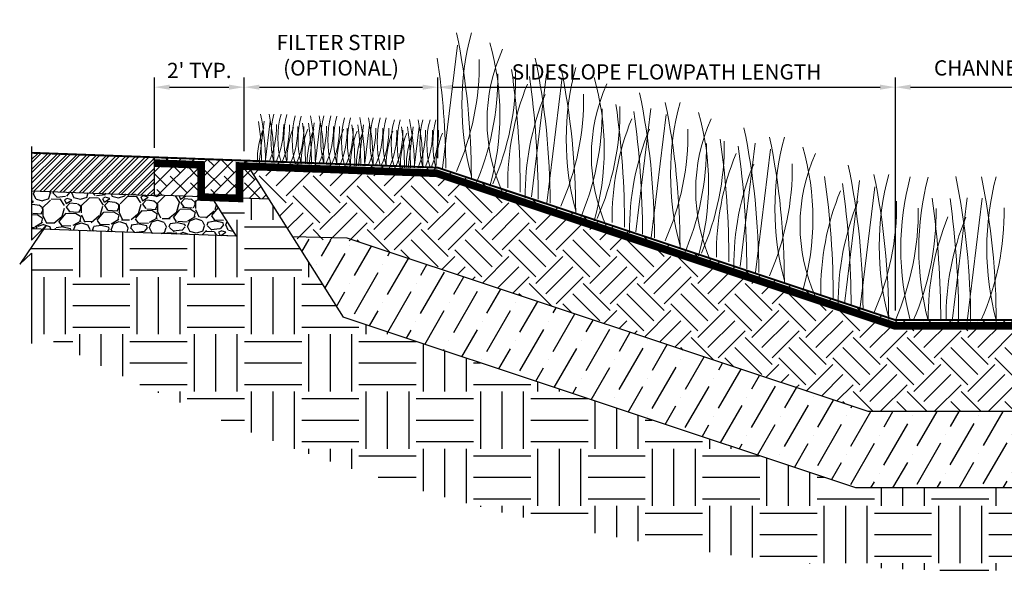
# Model space of a CAD drawing. Units: feet. Extents: x -33 to 109, y -107 to -10.
# Drawn here: x -4 to 8, y -17 to -10 of the extents above; entities that cross this region are included whole.
import ezdxf

# ---------------------------------------------------------------- set-up
doc = ezdxf.new("R2010")
doc.units = ezdxf.units.FT
doc.header["$MEASUREMENT"] = 0
doc.linetypes.add('DASHED2', pattern=[0.375, 0.25, -0.125])
for name, color, linetype in [('g-callout', 2, 'Continuous'), ('g-dim', 1, 'Continuous'), ('g-dimension', 1, 'Continuous'), ('g-hatch', 6, 'Continuous'), ('g-line-1', 1, 'Continuous'), ('g-line-3', 3, 'Continuous'), ('g-line-4', 4, 'Continuous'), ('g-line-5', 5, 'Continuous'), ('g-line-6', 6, 'Continuous')]:
    doc.layers.add(name, color=color, linetype=linetype)
doc.styles.add('Dimension', font='ROMANS.shx')
doc.linetypes.add('ZIGZAG', pattern='A,0.0001,-0.2,[131,ltypeshp.shx,S=0.2,R=0,X=-0.2,Y=0],-0.4,[131,ltypeshp.shx,S=0.2,R=180,X=0.2,Y=0],-0.2', length=0.8001)
doc.dimstyles.new('Barr Standard - Architectural', dxfattribs={"dimscale": 0, "dimtxt": 0.1, "dimasz": 0.1, "dimexe": 0.0625, "dimexo": 0.0625, "dimgap": 0.04999999999999996, "dimtad": 1, "dimdec": 4, "dimzin": 3, "dimdsep": 46, "dimlunit": 4, "dimtxsty": 'Dimension', "dimcen": -0.1, "dimclrd": 1, "dimclre": 1, "dimclrt": 2, "dimazin": 0, "dimtfac": 1, "dimtdec": 4, "dimtofl": 0, "dimtmove": 0, "dimatfit": 3, "dimfxl": 0.1, "dimfrac": 2, "dimtolj": 1, "dimtzin": 0, "dimlwd": -1, "dimlwe": -1, "dimarcsym": 0})

# ---------------------------------------------------------------- blocks, each defined once
blk = doc.blocks.new('BREAK')
at = {"layer": 'g-dim'}
for p, q in [((-0.015625, 1.292177871816193), (-0.015625, 0.0625)), ((0.171875, 0.25), (-0.171875, -0.25)), ((-0.015625, 0.0625), (0.171875, 0.25)), ((-0.171875, -0.25), (-0.015625, -0.1068405240928412)), ((-0.015625, -0.1068405240928412), (-0.015625, -1.292177871816193))]:
    blk.add_line(p, q, dxfattribs=at)
blk = doc.blocks.new('*D35')
at = {"layer": 'Defpoints', "color": 0, "transparency": 16777216}
for p in [(11.96120494316393, -10.63400228853686), (7.026116007231295, -13.68618879928663), (11.96120494316393, -13.68618879928663)]:
    blk.add_point(p, dxfattribs=at)
at = {"layer": 'g-dimension', "color": 1, "transparency": 16777216}
for p, q in [((7.026116007231295, -13.56118879903545), (7.026116007231295, -10.50900228828568)), ((11.96120494316393, -13.56118879903545), (11.96120494316393, -10.50900228828568)), ((7.226116007633181, -10.63400228853686), (11.76120494276205, -10.63400228853686))]:
    blk.add_line(p, q, dxfattribs=at)
for points in [[(7.226116007633181, -10.60066895513655), (7.226116007633181, -10.66733562193718), (7.026116007231295, -10.63400228853686)], [(11.76120494276205, -10.60066895513655), (11.76120494276205, -10.66733562193718), (11.96120494316393, -10.63400228853686)]]:
    blk.add_solid(points, dxfattribs=at)
at = {"layer": 'g-dimension', "color": 2, "transparency": 16777216, "insert": (9.493660475197615, -10.38162133564877), "char_height": 0.2000000004018856, "attachment_point": 5, "style": 'Dimension'}
blk.add_mtext("\\A1;CHANNEL WIDTH (3' MINIMUM) ", dxfattribs=at)
blk = doc.blocks.new('*D34')
at = {"layer": 'Defpoints', "color": 0, "transparency": 16777216}
for p in [(7.026116007231295, -10.63400228853686), (1.033318094058444, -11.68858949489567), (7.026116007231295, -13.68618879928663)]:
    blk.add_point(p, dxfattribs=at)
at = {"layer": 'g-dimension', "color": 1, "transparency": 16777216}
for p, q in [((1.033318094058444, -11.56358949464449), (1.033318094058444, -10.50900228828568)), ((7.026116007231295, -13.56118879903545), (7.026116007231295, -10.50900228828568)), ((1.23331809446033, -10.63400228853686), (6.826116006829409, -10.63400228853686))]:
    blk.add_line(p, q, dxfattribs=at)
for points in [[(1.23331809446033, -10.60066895513655), (1.23331809446033, -10.66733562193718), (1.033318094058444, -10.63400228853686)], [(6.826116006829409, -10.60066895513655), (6.826116006829409, -10.66733562193718), (7.026116007231295, -10.63400228853686)]]:
    blk.add_solid(points, dxfattribs=at)
at = {"layer": 'g-dimension', "color": 2, "transparency": 16777216, "insert": (4.029717050644869, -10.43400228813498), "char_height": 0.2000000004018856, "attachment_point": 5, "style": 'Dimension'}
blk.add_mtext('\\A1;SIDESLOPE FLOWPATH LENGTH', dxfattribs=at)
blk = doc.blocks.new('*D41')
at = {"layer": 'Defpoints', "color": 0, "transparency": 16777216}
for p in [(1.033318094058444, -10.63400228853686), (-1.502614873293041, -11.59598506410193), (1.033318094058444, -11.68858949489567)]:
    blk.add_point(p, dxfattribs=at)
at = {"layer": 'g-dimension', "color": 1, "transparency": 16777216}
for p, q in [((-1.502614873293041, -11.47098506385075), (-1.502614873293041, -10.50900228828568)), ((1.033318094058444, -11.56358949464449), (1.033318094058444, -10.50900228828568)), ((-1.302614872891155, -10.63400228853686), (0.8333180936565585, -10.63400228853686))]:
    blk.add_line(p, q, dxfattribs=at)
for points in [[(-1.302614872891155, -10.60066895513655), (-1.302614872891155, -10.66733562193718), (-1.502614873293041, -10.63400228853686)], [(0.8333180936565585, -10.60066895513655), (0.8333180936565585, -10.66733562193718), (1.033318094058444, -10.63400228853686)]]:
    blk.add_solid(points, dxfattribs=at)
at = {"layer": 'g-dimension', "color": 2, "transparency": 16777216, "insert": (-0.2346483896172984, -10.2149546686472), "char_height": 0.2000000004018856, "attachment_point": 5, "style": 'Dimension'}
blk.add_mtext('\\A1;FILTER STRIP \\P(OPTIONAL)', dxfattribs=at)
blk = doc.blocks.new('*D43')
at = {"layer": 'Defpoints', "color": 0, "transparency": 16777216}
for p in [(-1.502614873293041, -10.63400228853686), (-2.679501293843401, -11.55300881098835), (-1.502614873293041, -11.59598506410193)]:
    blk.add_point(p, dxfattribs=at)
at = {"layer": 'g-dimension', "color": 1, "transparency": 16777216}
for p, q in [((-2.679501293843401, -11.42800881073717), (-2.679501293843401, -10.50900228828568)), ((-1.502614873293041, -11.47098506385075), (-1.502614873293041, -10.50900228828568)), ((-2.479501293441516, -10.63400228853686), (-1.702614873694926, -10.63400228853686))]:
    blk.add_line(p, q, dxfattribs=at)
for points in [[(-2.479501293441516, -10.60066895513655), (-2.479501293441516, -10.66733562193718), (-2.679501293843401, -10.63400228853686)], [(-1.702614873694926, -10.60066895513655), (-1.702614873694926, -10.66733562193718), (-1.502614873293041, -10.63400228853686)]]:
    blk.add_solid(points, dxfattribs=at)
at = {"layer": 'g-dimension', "color": 2, "transparency": 16777216, "insert": (-2.091058083568221, -10.41495466904908), "char_height": 0.2000000004018856, "attachment_point": 5, "style": 'Dimension'}
blk.add_mtext("\\A1;2' TYP.", dxfattribs=at)

msp = doc.modelspace()

# ---------------------------------------------------------------- hatches: boundary and pattern name
at = {"layer": 'g-hatch'}
h = msp.add_hatch(dxfattribs=at)
h.set_pattern_fill('ANSI32', color=256, scale=0.25)
h.set_pattern_definition([(45, (29.66525774739954, -0.03485833302701025), (-0.06629126073623882, 0.06629126073623884), []), (45, (29.70945192114954, -0.03485833302701025), (-0.06629126073623882, 0.06629126073623884), [])])
h.paths.add_polyline_path([(-2.679501293843401, -11.55300881098835), (-4.287277769739987, -11.49429778537734), (-4.287277769739973, -11.99463104545703), (-2.679501293843401, -12.05334207106804)])
h = msp.add_hatch(dxfattribs=at)
h.set_pattern_fill('EARTH', color=256, scale=2, angle=45)
h.set_pattern_definition([(45, (-30.65196696816204, -29.03059464988679), (5.551115123125783e-17, 0.7071067811865475), [0.5, -0.5]), (45, (-30.78454948963452, -28.89801212841432), (5.551115123125783e-17, 0.7071067811865475), [0.5, -0.5]), (45, (-30.917132011107, -28.76542960694184), (5.551115123125783e-17, 0.7071067811865475), [0.5, -0.5]), (135, (-30.917132011107, -28.67704125929352), (-0.7071067811865475, 1.110223024625157e-16), [0.5, -0.5]), (135, (-30.78454948963452, -28.54445873782104), (-0.7071067811865475, 1.110223024625157e-16), [0.5, -0.5]), (135, (-30.65196696816204, -28.41187621634857), (-0.7071067811865475, 1.110223024625157e-16), [0.5, -0.5])])
h.paths.add_polyline_path([(-1.499072158598976, -11.59611443308838), (-0.854843228318191, -12.62030620180819), (-0.03918689588833679, -12.65009144903689), (6.669105154860873, -14.88618879928663), (12.3182157955344, -14.88618879928663), (17.36552082107611, -13.20375379077272), (18.25317260668133, -11.66629579867524), (17.95400285633681, -11.68858949489567), (11.96120494316393, -13.68618879928663), (7.026116007231295, -13.68618879928663), (1.033318094058444, -11.68858949489567)])
h = msp.add_hatch(dxfattribs=at)
h.set_pattern_fill('EARTH', color=256, scale=3)
h.set_pattern_definition([(0, (-1.06581410364015e-14, -13.02964997000947), (0.75, 0.75), [0.75, -0.75]), (0, (-1.06581410364015e-14, -12.74839997000947), (0.75, 0.75), [0.75, -0.75]), (0, (-1.06581410364015e-14, -12.46714997000947), (0.75, 0.75), [0.75, -0.75]), (90, (0.09374999999998934, -12.37339997000947), (-0.7499999999999999, 0.75), [0.75, -0.75]), (90, (0.3749999999999893, -12.37339997000947), (-0.7499999999999999, 0.75), [0.75, -0.75]), (90, (0.6562499999999893, -12.37339997000947), (-0.7499999999999999, 0.75), [0.75, -0.75])])
edge = h.paths.add_edge_path()
edge.add_line((-1.607886385857631, -12.58730457390334), (-4.129649011855112, -12.49521760016075))
edge.add_line((-4.129649011855112, -12.49521760016075), (-4.44352776973998, -12.95176852072056))
edge.add_line((-4.44352776973998, -12.95176852072056), (-4.28727776973998, -12.8086090448134))
edge.add_line((-4.28727776973998, -12.8086090448134), (-4.287277769739985, -13.81319620421152))
edge.add_arc((8.141661540295555, 9.059989280433904), 26.03192552592952, 241.4810193342944, 298.3109009568907)
edge.add_line((20.48745107059001, -13.85818314803893), (20.48745107059002, -12.81411186503491))
edge.add_line((20.48745107059002, -12.81411186503491), (20.33120107059001, -12.95727134094207))
edge.add_line((20.33120107059001, -12.95727134094207), (20.67495107059002, -12.45727134094206))
edge.add_line((20.67495107059002, -12.45727134094206), (20.48745107059001, -12.64477134094207))
edge.add_line((20.48745107059001, -12.64477134094207), (20.48745107059001, -12.49707044874833))
edge.add_line((20.48745107059001, -12.49707044874833), (18.39943947100899, -12.65266604707398))
edge.add_line((18.39943947100899, -12.65266604707398), (18.69860922135351, -12.13448883938956))
edge.add_line((18.69860922135351, -12.13448883938956), (17.9506829690774, -12.19022321976835))
edge.add_line((17.9506829690774, -12.19022321976835), (16.61190719087136, -14.50905088756376))
edge.add_line((16.61190719087136, -14.50905088756376), (12.48049345570276, -15.88618879928663))
edge.add_line((12.48049345570276, -15.88618879928663), (6.506827494692502, -15.88618879928663))
edge.add_line((6.506827494692502, -15.88618879928663), (-0.2085899107468352, -13.64771633080685))
edge.add_line((-0.2085899107468351, -13.64771633080685), (-1.176957693458581, -12.10821031744829))
edge.add_line((-1.176957693458581, -12.10821031744829), (-1.926458136303955, -12.0808408787514))
edge.add_line((-1.926458136303955, -12.0808408787514), (-1.607886385857631, -12.58730457390334))
h.paths.add_polyline_path([(-4.142748496504734, -12.49473924748531), (-4.28727776973998, -12.48946148531522), (-4.28727776973998, -12.63926852072056)])
h = msp.add_hatch(dxfattribs=at)
h.set_pattern_fill('ANSI36', color=256, scale=2, angle=15)
h.set_pattern_definition([(59.99999999999999, (0, 0), (0.002243649053890406, 0.5038861141556918), [0.625, -0.125, 0, -0.125])])
h.paths.add_polyline_path([(-0.854843228318192, -12.62030620180819), (-0.2085899107468362, -13.64771633080685), (6.506827494692502, -15.88618879928663), (12.48049345570276, -15.88618879928663), (16.61190719087136, -14.50905088756376), (17.36552082107611, -13.20375379077272), (12.31821579553438, -14.88618879928663), (6.669105154860873, -14.88618879928663), (-0.03918689588834035, -12.65009144903689)])
at = {"layer": 'g-line-6'}
h = msp.add_hatch(dxfattribs=at)
h.set_pattern_fill('ANSI38', color=256)
h.set_pattern_definition([(45, (28.86136950945126, 0), (-0.08838834764831843, 0.08838834764831845), []), (135, (28.86136950945126, 0), (-0.2651650429449553, 0.08838834764831846), [0.3125, -0.1875])])
h.paths.add_polyline_path([(-1.502614873293041, -11.59048224388042), (-2.679501293843401, -11.54750599076685), (-2.679501293843401, -12.04783925084654), (-1.180500408152643, -12.10257812824033)])
h = msp.add_hatch(dxfattribs=at)
h.set_pattern_fill('GRAVEL', color=256, scale=0.4999999999999999, angle=2.170386182769676)
h.set_pattern_definition([(230.1831861827696, (13.22010081079613, 1.136762331334393), (-3.826708618822263, -4.648257750221893), [0.067268, -6.659544]), (187.1400861827696, (13.17702665903265, 1.085093990448931), (5.976760770860763, 0.7268649465535961), [0.115434, -11.4279625]), (134.6807861827697, (13.06248787053525, 1.070745961680196), (5.204700941630554, -5.306702309933732), [0.08139400000000001, -8.058016]), (269.4440861827697, (12.87236167464599, 0.938450725043801), (0.1209260533472583, 10.01176197520816), [0.105119, -10.406779]), (295.0040861827697, (12.87134175079127, 0.8333366928914259), (-2.725439399254272, 5.901015447808941), [0.1030775, -10.2046865]), (359.4440861827697, (12.91491083175347, 0.7399196966642483), (-10.01176197520816, 0.1209260533472588), [0.105119, -10.406779]), (39.86458618276968, (13.02002486390585, 0.7388997728095215), (-6.305984276220549, -5.242572086334645), [0.1390145, -13.7624245]), (74.42568618276968, (13.12672688980799, 0.8280046417470708), (3.080910043180598, 11.12465682701994), [0.131244, -12.9931605]), (123.5999861827697, (13.16196427897623, 0.9544298228013475), (-4.243298137359448, 6.343849114804993), [0.1054749999999999, -10.44203649999999]), (177.4067861827697, (13.1035953152856, 1.042282336013448), (5.514990407690157, -0.2913447686024944), [0.120416, -5.900381499999996]), (224.5677861827697, (12.98330268714145, 1.047730603093164), (-5.787407272022457, -5.723278573098449), [0.155724, -15.4166875]), (140.9844861827696, (13.36719593016095, 0.9522006184602126), (-3.611104584504122, 2.865296831678275), [0.0531505, -5.261922]), (173.6395861827697, (13.32589912877891, 0.9856606572469937), (6.533207675183837, -0.7531229874817947), [0.1011184999999999, -10.01075549999999]), (227.1703861827697, (13.22540279648321, 0.9968627639734677), (0.0189356690277469, -0.4996414666167848), [0.07071049999999998, -0.6363959999999999]), (205.3689861827696, (13.1881556250628, 1.055494224992096), (2.460335074015645, 1.09396159690431), [0.038079, -3.7698075]), (293.9717861827697, (13.15374880311761, 1.039179489210228), (-0.5564482619597484, 1.479988410943976), [0.0538515, -2.638731]), (33.13418618276967, (13.17562802191456, 0.9899727845366222), (1.461051574499551, 1.056090816941248), [0.08746449999999995, -2.828011499999998]), (163.7354861827697, (13.24887000902992, 1.037780852092138), (1.018218474079295, -0.4617691796218454), [0.06324550000000001, -1.5178935]), (18.55988618276968, (12.8639568421557, 1.028196804572715), (4.939607366990533, 1.688276966843445), [0.0886, -8.7714225]), (72.51658618276967, (12.94794908203785, 1.056397932911461), (-1.790270538115297, -5.571798061751779), [0.0743305, -7.358703999999999]), (295.3689861827696, (13.2450828763963, 1.137709114492799), (-1.09396159690431, 2.460335074015645), [0.0761575, -3.731729]), (345.7808861827696, (13.27771234796003, 1.068895470602424), (-5.053221069910424, 1.309563620224154), [0.08859999999999993, -8.771422499999991]), (341.6143861827697, (12.87569695331994, 0.7184191911306657), (-2.536078732151957, 0.9046022728851731), [0.08543999999999999, -4.186561999999999]), (296.9454861827696, (12.95677570303055, 0.6914704185173677), (-2.706495017084907, 5.401377973789727), [0.07158899999999993, -7.087321499999995]), (68.97178618276969, (13.26901495268446, 0.6382571591211763), (0.9046049754230477, 2.536077776877686), [0.07615749999999998, -3.731728999999999]), (19.52438618276969, (13.29634243856112, 0.7093430825917264), (-6.419595516298013, -2.244726160533324), [0.08381549999999997, -8.297711999999995]), (71.61438618276968, (13.02419070980284, 0.6289786841687947), (-0.9046022728851744, -2.536078732151956), [0.04272, -4.229282]), (103.4802861827696, (13.23903647396426, 0.6371210193310888), (-0.5753827958499174, 1.979630005527342), [0.025495, -2.524014499999999]), (168.1341861827697, (13.23309327768582, 0.6619137282995725), (1.517859835191915, -0.4428333415376731), [0.1030775, -1.958475]), (188.1793861827697, (13.13221823212675, 0.6831086612661125), (4.977477345331218, 0.688997597953535), [0.095525, -9.4569615]), (305.8604861827696, (13.17733223159969, 0.9450050664563249), (-0.5375132967405832, 0.9803467146129066), [0.072111, -1.7306645]), (355.3275861827697, (13.21957581614013, 0.8865629620693785), (8.531773464805303, -0.6773803582571751), [0.125897, -12.4637815]), (63.11578618276968, (13.345054214036, 0.8763076385013105), (-1.866015612144138, -3.573232029357572), [0.05147799999999997, -5.096336999999997]), (92.17038618276965, (13.36833206995103, 0.9222221397400145), (-0.5185769751714301, 0.4807056488351785), [0.02999999999999999, -0.4699999999999999]), (122.4267861827696, (13.12165733599164, 0.6977191873628492), (2.131112381928725, -3.42174785521889), [0.069462, -6.876760000000001]), (50.18318618276967, (13.08441016457124, 0.7563506483814771), (3.826708618822262, 4.648257750221894), [0.134536, -6.592275999999999]), (2.170386182769676, (13.17055846809821, 0.8596873301524006), (0.4807056488351785, 0.5185769751714301), [0.1299999999999999, -0.3699999999999999]), (327.4751861827697, (13.30046520921906, 0.8646106025761133), (-5.1289600567913, 3.308136962760821), [0.079057, -7.826637]), (256.2249861827697, (13.36712278946463, 0.8221045207076725), (-0.4238986016204571, -2.017500972365744), [0.072801, -3.567254]), (209.8163861827697, (13.34978812982803, 0.7513973105004845), (-9.303826055421261, -5.356194494651567), [0.1185325, -11.734737]), (177.5964861827697, (13.24694637725583, 0.6924602769148149), (-6.514272899723426, 0.2534750826909612), [0.1253994999999999, -12.41453699999999])])
h.paths.add_polyline_path([(-4.287277769739973, -11.98912822523553), (-2.679501293843401, -12.04783925084654), (-1.93000085099802, -12.07520868954344), (-1.607886385857626, -12.58730457390334), (-4.287277769739973, -12.48946148531522)])

# ---------------------------------------------------------------- linework, layer by layer
at = {"layer": 'g-callout'}
for points in [[(-2.679501293843401, -12.05334207106804), (-2.679501293843401, -11.55300881098835)], [(-4.287277769739973, -11.99463104545703), (-2.679501293843401, -12.05334207106804)]]:
    msp.add_lwpolyline(points, dxfattribs=at)
at = {"layer": 'g-line-1'}
for points in [[(-1.502614873293034, -11.59048224388043), (-0.2085899107468351, -13.64771633080685)], [(-1.180500408152643, -12.10257812824033), (-2.679501293843401, -12.04783925084654)], [(-1.93000085099802, -12.07520868954344), (-1.607886385857633, -12.58730457390334)], [(-1.607886385857629, -12.58730457390334), (-4.287277769739973, -12.48946148531522)]]:
    msp.add_lwpolyline(points, dxfattribs=at)
at = {"layer": 'g-line-1', "linetype": 'ZIGZAG', "ltscale": 0.5, "flags": 128}
for points in [[(17.36552082107611, -13.20375379077271), (12.31821579553439, -14.88618879928663), (6.669105154860866, -14.88618879928663), (-0.1547749430239378, -12.61156209999169), (-0.8698471724704273, -12.59645301022246)], [(16.61190719087136, -14.50905088756376), (12.48049345570276, -15.88618879928663), (6.506827494692502, -15.88618879928663), (-0.2085899107468379, -13.64771633080684)]]:
    msp.add_lwpolyline(points, dxfattribs=at)
at = {"layer": 'g-line-3', "linetype": 'DASHED2', "ltscale": 0.4, "flags": 128}
msp.add_lwpolyline([(-2.679776099276978, -11.62921494623173, 0.1, 0.1, 0), (-2.067127056143491, -11.65266058609311, 0.1, 0.1, 0), (-2.067601914879063, -12.07412083561206, 0.1, 0.1, 0), (-1.564148126947671, -12.09184149089545, 0.1, 0.1, 0), (-1.564148126947671, -11.66704944064828, 0.1, 0.1, 0), (1.018446486985624, -11.76268923404228, 0.1, 0.1, 0), (1.018446486985624, -11.76268923404228, 0.1, 0.1, 0), (1.018446486985624, -11.76268923404228, 0.1, 0.1, 0), (1.018446486985624, -11.76268923404228, 0.1, 0.1, 0), (7.013945182718679, -13.76118879928663, 0.1, 0.1, 0), (11.97337576767654, -13.76118879928664, 0.1, 0.1, 0), (17.96887446340963, -11.76268923404228, 0, 0, 0)], format="xyseb", dxfattribs=at)
at = {"layer": 'g-line-4', "const_width": 0.025}
msp.add_lwpolyline([(-4.287277769739987, -11.49429778537734), (1.033318094058444, -11.68858949489567), (1.033318094058444, -11.68858949489567), (1.033318094058444, -11.68858949489567), (7.026116007231295, -13.68618879928663), (11.96120494316393, -13.68618879928663), (11.96120494316393, -13.68618879928663), (17.95400285633681, -11.68858949489567), (17.95400285633681, -11.68858949489567), (17.95400285633681, -11.68858949489567), (20.48745107059001, -11.49980060559885)], dxfattribs=at)
at = {"layer": 'g-line-5', "linetype": 'Continuous', "lineweight": 0}
for points in [[(1.472739020839455, -11.82180522260795, 0.05085999304341572), (1.279117758440776, -9.92325586000802, 17.09391525897506)], [(1.472716665532445, -11.80129916049962, -0.131652497585587), (1.472716665532445, -9.921977180439917, -3.732050807597416)], [(1.713903486277005, -11.93219039737339, 0.1407591300279213), (1.713903486277005, -10.05286841731368, -3.732050807597416)], [(1.882272722616179, -12.01605922618231, -0.2171376404580804), (1.882272722616179, -10.1367372461226, -3.732050807597416)], [(1.137098338422589, -11.69709848213533, 0.03851211070546515), (1.025835102290728, -10.25471827506512, 17.09391525897506)], [(1.277259371453582, -11.73897342129386, 0.107104429500152), (1.576668628517311, -10.27147333516223, -3.824695782388866)], [(2.503534179427689, -12.1525770958037, 0.05085999304341572), (2.309912917029024, -10.25402773320377, 17.09391525897506)], [(1.753035572356922, -11.89936854495313, 0.107104429500152), (2.052444829420651, -10.4318684588215, -3.824695782388866)], [(2.112640712618244, -12.01221168594301, 0.03499300260392862), (1.999979406939076, -10.40441380658839, -3.300872846915532)], [(2.83917486184454, -12.27728383627632, 0.05085999304341572), (2.645553599445876, -10.37873447367639, 17.09391525897506)], [(2.83915250653753, -12.25677777416799, -0.131652497585587), (2.83915250653753, -10.37745579410828, -3.732050807597416)], [(1.518446192198155, -11.92870327654465, 0.107104429500152), (1.81785544926187, -10.46120319041302, -3.824695782388866)], [(2.347230092777011, -12.10345078480517, 0.03499300260392862), (2.234568787097842, -10.49565290545055, -3.300872846915532)], [(3.080339327282104, -12.38766901104176, 0.1407591300279213), (3.080339327282104, -10.50834703098205, -3.732050807597416)], [(1.948492866435785, -11.95142349975177, -0.1003262371264063), (2.206827614378255, -10.59243686745965, 0.1963856517462774)], [(3.248708563621264, -12.47153783985068, -0.2171376404580804), (3.248708563621264, -10.59221585979096, -3.732050807597416)], [(2.178887985408167, -12.08944505366645, -0.1003262371264063), (2.437222733350652, -10.73045842137433, 0.1963856517462774)], [(2.643695212458681, -12.19445203496222, 0.107104429500152), (2.943104469522396, -10.7269519488306, -3.824695782388866)], [(3.869970020432788, -12.60805570947206, 0.05085999304341572), (3.676348758034123, -10.70950634687213, 17.09391525897506)], [(4.20558834754263, -12.71225638783636, -0.131652497585587), (4.20558834754263, -10.83293440777665, -3.732050807597416)], [(2.884882033203255, -12.38418189021301, 0.107104429500152), (3.18429129026697, -10.91668180408139, -3.824695782388866)], [(3.119471413362021, -12.3548471586215, 0.107104429500152), (3.418880670425736, -10.88734707248987, -3.824695782388866)], [(3.479076553623329, -12.46769029961137, 0.03499300260392862), (3.366415247944175, -10.85989242025675, -3.300872846915532)], [(3.71366593378211, -12.55892939847353, 0.03499300260392862), (3.601004628102942, -10.95113151911891, -3.300872846915532)], [(4.20561070284964, -12.73276244994468, 0.05085999304341572), (4.011989440450975, -10.83421308734475, 17.09391525897506)], [(-1.276709354079117, -11.61897547839985, 0.03499300260392862), (-1.314263122638835, -11.08304285194831, -3.300872846915532)], [(-1.224607991862214, -11.61990501007269, 0.05085999304341572), (-1.289148412661774, -10.98705522253938, 17.09391525897506)], [(-1.11272776438993, -11.62130010001255, 0.05085999304341572), (-1.17726818518949, -10.98845031247924, 17.09391525897506)], [(-1.112735216158939, -11.61446474597644, -0.131652497585587), (-1.112735216158939, -10.98802408595653, -3.732050807597416)], [(-1.020623014159256, -11.61520912044779, -0.131652497585587), (-1.020623014159256, -10.98876846042788, -3.732050807597416)], [(-0.9424265541063193, -11.61660421038764, -0.131652497585587), (-0.9424265541063193, -10.99016355036774, -3.732050807597416)], [(-0.8337052676372849, -11.63780214004253, -0.131652497585587), (-0.8337052676372849, -11.01136148002262, -3.732050807597416)], [(-0.7555088075843628, -11.63919722998239, -0.131652497585587), (-0.7555088075843628, -11.01275656996248, -3.732050807597416)], [(-0.5704950365870616, -11.64249802966743, 0.05085999304341572), (-0.6350354573866213, -11.00964824213413, 17.09391525897506)], [(-0.4586148091147777, -11.64389311960729, 0.05085999304341572), (-0.5231552299143374, -11.01104333207398, 17.09391525897506)], [(-0.4586222608837858, -11.63705776557118, -0.131652497585587), (-0.4586222608837858, -11.01061710555128, -3.732050807597416)], [(-0.3665100588840886, -11.63780214004253, -0.131652497585587), (-0.3665100588840886, -11.01136148002262, -3.732050807597416)], [(-0.2883135988311665, -11.63919722998239, -0.131652497585587), (-0.2883135988311665, -11.01275656996248, -3.732050807597416)], [(-0.187531138675908, -11.66157500001499, -0.131652497585587), (-0.187531138675908, -11.03513433999509, -3.732050807597416)], [(-0.1093346786229858, -11.66297008995485, -0.131652497585587), (-0.1093346786229858, -11.03652942993494, -3.732050807597416)], [(0.07567909237432957, -11.6662708896399, 0.05085999304341572), (0.01113867157476989, -11.03342110210658, 17.09391525897506)], [(0.1875593198466134, -11.66766597957975, 0.05085999304341572), (0.1230188990470538, -11.03481619204644, 17.09391525897506)], [(0.1875518680776054, -11.66083062554365, -0.131652497585587), (0.1875518680776054, -11.03438996552374, -3.732050807597416)], [(0.2796640700772883, -11.66157500001499, -0.131652497585587), (0.2796640700772883, -11.03513433999509, -3.732050807597416)], [(0.3578605301302105, -11.66297008995485, -0.131652497585587), (0.3578605301302105, -11.03652942993494, -3.732050807597416)], [(0.4636494964768332, -11.6877530859642, -0.131652497585587), (0.4636494964768332, -11.06131242594429, -3.732050807597416)], [(0.5418459565297553, -11.68914817590406, -0.131652497585587), (0.5418459565297553, -11.06270751588415, -3.732050807597416)], [(0.7268597275270565, -11.6924489755891, 0.05085999304341572), (0.6623193067274968, -11.05959918805579, 17.09391525897506)], [(0.8387399549993404, -11.69384406552896, 0.05085999304341572), (0.7741995341997807, -11.06099427799565, 17.09391525897506)], [(0.8387325032303323, -11.68700871149285, -0.131652497585587), (0.8387325032303323, -11.06056805147295, -3.732050807597416)], [(0.9308447052300295, -11.6877530859642, -0.131652497585587), (0.9308447052300295, -11.06131242594429, -3.732050807597416)], [(1.009041165282937, -11.68914817590406, -0.131652497585587), (1.009041165282937, -11.06270751588415, -3.732050807597416)], [(3.31492870744087, -12.40690211342013, -0.1003262371264063), (3.573263455383355, -11.04791548112802, 0.1963856517462774)], [(4.615144404626363, -12.92701645351904, -0.2171376404580804), (4.615144404626363, -11.04769447345933, -3.732050807597416)], [(4.446775168287203, -12.84314762471012, 0.1407591300279213), (4.446775168287203, -10.96382564465041, -3.732050807597416)], [(-1.331425302806608, -11.6179993003275, -0.1003262371264063), (-1.245313720159103, -11.16500375623013, 0.1963856517462774)], [(-1.17788764751856, -11.61330237236685, 0.107104429500152), (-1.07808456183065, -11.12413567698965, -3.824695782388866)], [(-1.085775445518877, -11.61404674683821, 0.107104429500152), (-0.9859723598309671, -11.124880051461, -3.824695782388866)], [(-1.00757898546594, -11.61544183677807, 0.107104429500152), (-0.9077758997780307, -11.12627514140085, -3.824695782388866)], [(-0.9424265541063193, -11.61660421038764, -0.1003262371264063), (-0.8563149714588434, -11.16360866629027, 0.1963856517462774)], [(-0.8988576989969062, -11.63663976643294, 0.107104429500152), (-0.7990546133089964, -11.14747307105574, -3.824695782388866)], [(-0.820661238943984, -11.6380348563728, 0.107104429500152), (-0.7208581532560743, -11.1488681609956, -3.824695782388866)], [(-0.7555088075843628, -11.63919722998239, -0.1003262371264063), (-0.6693972249368727, -11.18620168588502, 0.1963856517462774)], [(-0.7007928588568717, -11.64017340805474, 0.03499300260392862), (-0.738346627416604, -11.1042407816032, -3.300872846915532)], [(-0.6773123475314407, -11.64059231992224, -0.1003262371264063), (-0.5912007648839506, -11.18759677582487, 0.1963856517462774)], [(-0.6225963988039638, -11.6415684979946, 0.03499300260392862), (-0.6601501673636818, -11.10563587154306, -3.300872846915532)], [(-0.523774692243407, -11.6358953919616, 0.107104429500152), (-0.4239716065554973, -11.14672869658439, -3.824695782388866)], [(-0.4316624902437098, -11.63663976643294, 0.107104429500152), (-0.3318594045558001, -11.14747307105574, -3.824695782388866)], [(-0.3534660301907877, -11.6380348563728, 0.107104429500152), (-0.253662944502878, -11.1488681609956, -3.824695782388866)], [(-0.2883135988311665, -11.63919722998239, -0.1003262371264063), (-0.2022020161836764, -11.18620168588502, 0.1963856517462774)], [(-0.2526835700355292, -11.66041262640541, 0.107104429500152), (-0.1528804843476195, -11.1712459310282, -3.824695782388866)], [(-0.1744871099825929, -11.66180771634527, 0.107104429500152), (-0.07468402429469734, -11.17264102096806, -3.824695782388866)], [(-0.1093346786229858, -11.66297008995485, -0.1003262371264063), (-0.02322309597549577, -11.20997454585747, 0.1963856517462774)], [(-0.05461872989549477, -11.6639462680272, 0.03499300260392862), (-0.0921724984552128, -11.12801364157566, -3.300872846915532)], [(-0.03113821857006371, -11.66436517989471, -0.1003262371264063), (0.05497336407744058, -11.21136963579733, 0.1963856517462774)], [(0.02357773015742737, -11.66534135796706, 0.03499300260392862), (-0.01397603840229067, -11.12940873151552, -3.300872846915532)], [(0.1223994367179841, -11.65966825193406, 0.107104429500152), (0.2222025224058939, -11.17050155655685, -3.824695782388866)], [(0.2145116387176671, -11.66041262640541, 0.107104429500152), (0.3143147244055768, -11.1712459310282, -3.824695782388866)], [(0.2927080987706034, -11.66180771634527, 0.107104429500152), (0.392511184458499, -11.17264102096806, -3.824695782388866)], [(0.3578605301302105, -11.66297008995485, -0.1003262371264063), (0.4439721127777005, -11.20997454585747, 0.1963856517462774)], [(0.3984970651172119, -11.68659071235462, 0.107104429500152), (0.4983001508051217, -11.19742401697741, -3.824695782388866)], [(0.4766935251701341, -11.68798580229447, 0.107104429500152), (0.5764966108580438, -11.19881910691726, -3.824695782388866)], [(0.5965619052572322, -11.69012435397641, 0.03499300260392862), (0.5590081366975141, -11.15419172752487, -3.300872846915532)], [(0.6747583653101543, -11.69151944391627, 0.03499300260392862), (0.6372045967504363, -11.15558681746473, -3.300872846915532)], [(0.7735800718707111, -11.68584633788327, 0.107104429500152), (0.8733831575586208, -11.19667964250606, -3.824695782388866)], [(0.8656922738704083, -11.68659071235462, 0.107104429500152), (0.965495359558318, -11.19742401697741, -3.824695782388866)], [(0.9438887339233304, -11.68798580229447, 0.107104429500152), (1.043691819611226, -11.19881910691726, -3.824695782388866)], [(3.545323826413281, -12.54492366733481, -0.1003262371264063), (3.803658574355737, -11.18593703504269, 0.1963856517462774)], [(4.01013105346378, -12.64993064863059, 0.107104429500152), (4.309540310527495, -11.18243056249896, -3.824695782388866)], [(5.236405861437888, -13.06353432314042, 0.05085999304341572), (5.042784599039223, -11.1649849605405, 17.09391525897506)], [(0.5418459565297553, -11.68914817590406, -0.1003262371264063), (0.6279575391772454, -11.23615263180668, 0.1963856517462774)], [(0.6200424165826774, -11.69054326584391, -0.1003262371264063), (0.7061539992301675, -11.23754772174654, 0.1963856517462774)], [(1.009041165282937, -11.68914817590406, -0.1003262371264063), (1.095152747930442, -11.23615263180668, 0.1963856517462774)], [(4.48590725436712, -12.81032577228986, 0.107104429500152), (4.785316511430835, -11.34282568615824, -3.824695782388866)], [(4.845512394628429, -12.92316891327973, 0.03499300260392862), (4.732851088949261, -11.31537103392512, -3.300872846915532)], [(5.572046543854739, -13.18824106361304, 0.05085999304341572), (5.378425281456074, -11.28969170101312, 17.09391525897506)], [(5.572024188547729, -13.16773500150472, -0.131652497585587), (5.572024188547729, -11.28841302144501, -3.732050807597416)], [(4.25131787420834, -12.83966050388138, 0.107104429500152), (4.550727131272069, -11.37216041774975, -3.824695782388866)], [(5.080101774787195, -13.01440801214189, 0.03499300260392862), (4.967440469108041, -11.40661013278728, -3.300872846915532)], [(5.813211009292289, -13.29862623837849, 0.1407591300279213), (5.813211009292289, -11.41930425831878, -3.732050807597416)], [(4.68136454844597, -12.8623807270885, -0.1003262371264063), (4.93969929638844, -11.50339409479638, 0.1963856517462774)], [(5.981580245631463, -13.38249506718741, -0.2171376404580804), (5.981580245631463, -11.5031730871277, -3.732050807597416)], [(4.911759667418366, -13.00040228100318, -0.1003262371264063), (5.17009441536085, -11.64141564871106, 0.1963856517462774)], [(5.376566894468866, -13.10540926229895, 0.107104429500152), (5.675976151532595, -11.63790917616733, -3.824695782388866)], [(6.602841702442987, -13.55391153667228, 0.05085999304341572), (6.409220440044322, -11.65536217407235, 17.09391525897506)], [(6.211948235633528, -13.41354612681159, 0.03499300260392862), (6.099286929954374, -11.80574824745697, -3.300872846915532)], [(6.938482384859839, -13.6786182771449, 0.05085999304341572), (6.744861122461174, -11.78006891454497, 17.09391525897506)], [(6.938460029552829, -13.65811221503657, -0.131652497585587), (6.938460029552829, -11.77879023497686, -3.732050807597416)], [(7.221573301310158, -13.68967592011537, -0.131652497585587), (7.221573301310158, -11.81035394005566, -3.732050807597416)], [(7.456162681468925, -13.69386118993494, -0.131652497585587), (7.456162681468925, -11.81453920987524, -3.732050807597416)], [(8.011203994460843, -13.70376358899008, 0.05085999304341572), (7.817582732062178, -11.80521422639016, 17.09391525897506)], [(8.346844676877694, -13.70794885880965, 0.05085999304341572), (8.15322341447903, -11.80939949620973, 17.09391525897506)], [(8.346822321570684, -13.68744279670133, -0.131652497585587), (8.346822321570684, -11.80812081664162, -3.732050807597416)], [(6.446537615792309, -13.50478522567375, 0.03499300260392862), (6.333876310113141, -11.89698734631913, -3.300872846915532)], [(6.047800389451069, -13.35275794062034, -0.1003262371264063), (6.306135137393554, -11.99377130832823, 0.1963856517462774)], [(7.620310527651384, -13.696789724152, 0.03499300260392862), (7.507649221972216, -12.08899184479739, -3.300872846915532)], [(7.85489990781015, -13.70097499397158, 0.03499300260392862), (7.742238602130996, -12.09317711461696, -3.300872846915532)], [(6.27819550842348, -13.49077949453503, -0.1003262371264063), (6.53653025636595, -12.13179286224291, 0.1963856517462774)], [(6.743002735473979, -13.5957864758308, 0.107104429500152), (7.042411992537694, -12.12828638969918, -3.824695782388866)], [(7.026116007231295, -13.68618879928663, 0.107104429500152), (7.325525264295024, -12.218688713155, -3.824695782388866)], [(7.260705387390075, -13.69037406910621, 0.107104429500152), (7.56011464445379, -12.22287398297458, -3.824695782388866)], [(8.15136502749182, -13.68395567587259, 0.107104429500152), (8.45077428455555, -12.21645558974096, -3.824695782388866)], [(7.456162681468925, -13.69386118993494, -0.1003262371264063), (7.714497429411395, -12.33487455764283, 0.1963856517462774)], [(7.690752061627691, -13.69804645975452, -0.1003262371264063), (7.949086809570176, -12.3390598274624, 0.1963856517462774)]]:
    msp.add_lwpolyline(points, format="xyb", dxfattribs=at)
for points in [[(1.289503683647823, -10.08204545087889), (1.093531432203932, -11.69696039111974)], [(2.457176884107014, -10.45766313951958), (2.261204632663123, -12.07257807976043)], [(2.655939524652922, -10.53752406454726), (2.459967273209031, -12.15243900478811)], [(3.823612725112113, -10.91314175318794), (3.627640473668222, -12.52805669342879)], [(-1.240060423635782, -11.08015890971402), (-1.305384507450412, -11.61846388979431)], [(-1.163794349735369, -11.08155399965388), (-1.229118433549999, -11.61985897973416)], [(4.022375365658021, -10.99300267821562), (3.826403114214131, -12.60791761845647)], [(-0.5859474683606294, -11.10275192930876), (-0.6512715521752597, -11.64105690938904)], [(-0.5096813944602019, -11.10414701924862), (-0.5750054782748322, -11.64245199932891)], [(0.06022666060076176, -11.12652478928123), (-0.005097423213868524, -11.66482976936151)], [(0.1364927345011751, -11.12791987922107), (0.07116865068654477, -11.66622485930136)], [(0.7114072957534887, -11.15270287523043), (0.6460832119388584, -11.69100785531072)], [(0.7876733696539162, -11.15409796517029), (0.7223492858392859, -11.69240294525057)], [(5.190048566117198, -11.36862036685631), (4.994076314673308, -12.98353530709716)], [(5.388811206663107, -11.44848129188399), (5.192838955219216, -13.06339623212484)], [(6.556484407122312, -11.85899758038816), (6.360512155678421, -13.47391252062901)], [(6.75524704766822, -11.93885850541584), (6.559274796224329, -13.55377344565669)], [(7.964846699140153, -12.08452528791407), (7.768874447696263, -13.69944022815492)], [(8.163609339686062, -12.08871055773364), (7.967637088242171, -13.70362549797449)]]:
    msp.add_lwpolyline(points, dxfattribs=at)

# ---------------------------------------------------------------- block references
msp.add_blockref('BREAK', (-4.271652769739973, -12.70176852072056))

# ---------------------------------------------------------------- dimensions: what is measured, and where the dimension line sits
at = {"layer": 'g-dimension'}
for base, p1, p2, text, picture, middle in [((1.033318094058444, -10.63400228853686), (-1.502614873293041, -11.59598506410193), (1.033318094058444, -11.68858949489567), 'FILTER STRIP \\P(OPTIONAL)', '*D41', (-0.2346483896172984, -10.63400228853686)), ((-1.502614873293041, -10.63400228853686), (-2.679501293843401, -11.55300881098835), (-1.502614873293041, -11.59598506410193), "2' TYP.", '*D43', (-2.091058083568221, -10.63400228853686))]:
    dim = msp.add_linear_dim(base=base, p1=p1, p2=p2, text=text, dimstyle='Barr Standard - Architectural', override={"dimscale": 2.000000004018855}, dxfattribs=at)
    dim.commit()
    dim.dimension.update_dxf_attribs({"geometry": picture, "text_midpoint": middle, "dimtype": 160})
for base, p1, p2, text, picture, middle in [((11.96120494316393, -10.63400228853686), (7.026116007231295, -13.68618879928663), (11.96120494316393, -13.68618879928663), "CHANNEL WIDTH (3' MINIMUM) ", '*D35', (9.493660475197615, -10.38162133564877)), ((7.026116007231295, -10.63400228853686), (1.033318094058444, -11.68858949489567), (7.026116007231295, -13.68618879928663), 'SIDESLOPE FLOWPATH LENGTH', '*D34', (4.029717050644869, -10.43400228813498))]:
    dim = msp.add_linear_dim(base=base, p1=p1, p2=p2, text=text, dimstyle='Barr Standard - Architectural', override={"dimscale": 2.000000004018855}, dxfattribs=at)
    dim.commit()
    dim.dimension.update_dxf_attribs({"geometry": picture, "text_midpoint": middle})

doc.saveas('drawing.dxf')
